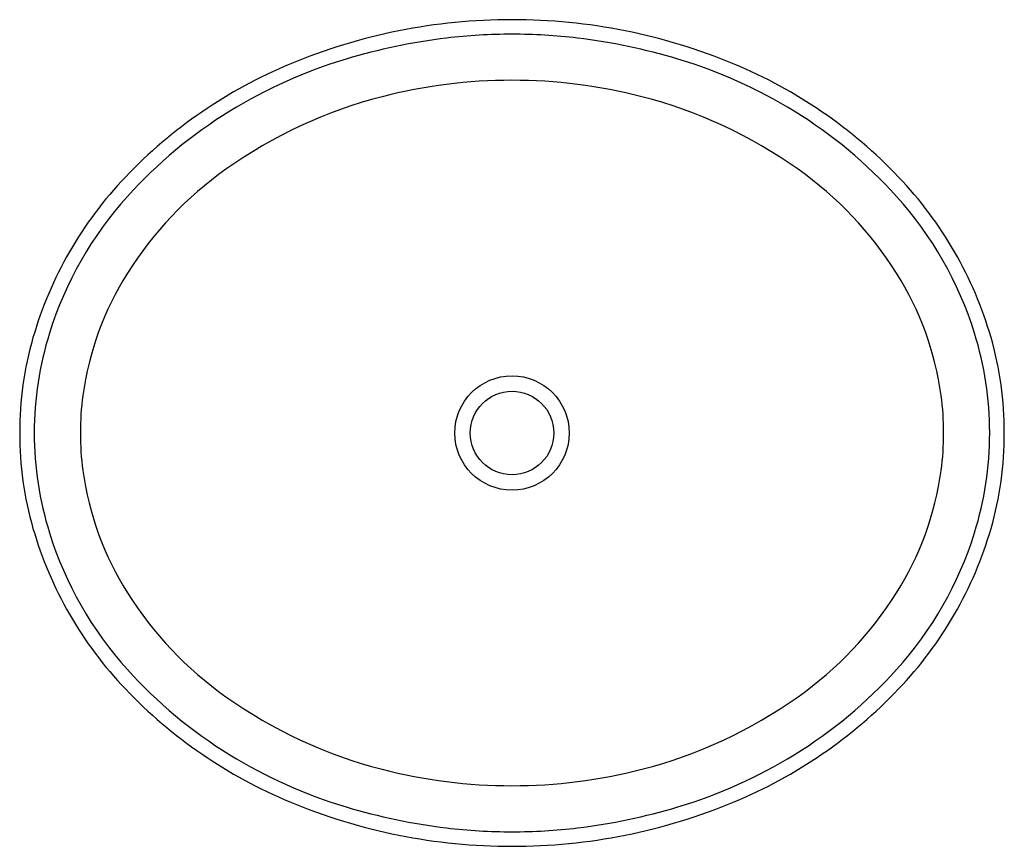
# Model space of a CAD drawing. Extents: x 578.8 to 598.7, y -4.2 to 12.5.
import ezdxf

# ---------------------------------------------------------------- set-up
doc = ezdxf.new("R2010")
doc.units = 0
doc.header["$LTSCALE"] = 0.64311
doc.layers.get('0').update_dxf_attribs({"color": 255, "linetype": 'CONTINUOUS'})
doc.layers.add('DEFPOINT', color=7, linetype='CONTINUOUS')
doc.styles.get("Standard").update_dxf_attribs({"font": 'txt', "width": 0.8})

msp = doc.modelspace()

# ---------------------------------------------------------------- linework, layer by layer
for radius in [1.156, 0.845]:
    msp.add_circle((588.716, 4.122), radius)
for centre, radius, start, end in [((588.704, 0.865), 11.612, 89.9437, 112.6793), ((588.727, 0.865), 11.612, 67.3207, 90.0563), ((588.715, 0.649), 11.533, 89.9957, 96.5969), ((588.717, 0.649), 11.533, 83.4031, 90.0043), ((588.858, 0.067), 12.128, 96.9512, 106.7517), ((588.574, 0.067), 12.128, 73.2483, 83.0488), ((588.031, 2.476), 9.866, 112.6793, 136.2633), ((588.235, 2.136), 9.968, 106.7517, 121.611), ((589.196, 2.136), 9.968, 58.389, 73.2483), ((589.401, 2.476), 9.866, 43.7367, 67.3207), ((588.714, 0.734), 10.518, 89.9926, 104.4547), ((588.717, 0.734), 10.518, 75.5453, 90.0074), ((588.48, 1.642), 9.58, 104.4547, 125.3782), ((588.951, 1.642), 9.58, 54.6218, 75.5453), ((587.975, 2.558), 9.472, 121.611, 137.9373), ((589.456, 2.558), 9.472, 42.0627, 58.389), ((587.249, 3.377), 7.453, 125.3782, 147.7599), ((590.183, 3.377), 7.453, 32.2401, 54.6218), ((586.57, 3.874), 7.843, 136.2633, 163.8946), ((590.862, 3.874), 7.843, 16.1054, 43.7367), ((586.449, 3.935), 7.417, 137.9373, 162.6809), ((590.982, 3.935), 7.417, 17.3191, 42.0627), ((586.217, 4.028), 6.233, 147.7599, 172.1574), ((591.215, 4.028), 6.233, 7.8426, 32.2401), ((585.604, 4.153), 6.838, 163.8946, 180.2606), ((585.862, 4.118), 6.802, 162.6809, 179.9641), ((591.569, 4.118), 6.802, 0.0359, 17.3191), ((591.828, 4.153), 6.838, 359.7394, 16.1054), ((585.301, 4.154), 5.308, 172.1574, 180.3436), ((592.131, 4.154), 5.308, 359.6564, 7.8426), ((585.604, 4.091), 6.838, 179.7394, 196.1054), ((585.862, 4.126), 6.802, 180.0359, 197.3191), ((585.301, 4.09), 5.308, 179.6564, 187.8426), ((592.131, 4.09), 5.308, 352.1574, 0.3436), ((591.569, 4.126), 6.802, 342.6809, 359.9641), ((591.828, 4.091), 6.838, 343.8946, 0.2606), ((586.217, 4.216), 6.233, 187.8426, 212.2401), ((591.215, 4.216), 6.233, 327.7599, 352.1574), ((586.57, 4.37), 7.843, 196.1054, 223.7367), ((590.862, 4.37), 7.843, 316.2633, 343.8946), ((586.449, 4.309), 7.417, 197.3191, 222.0627), ((590.982, 4.309), 7.417, 317.9373, 342.6809), ((587.249, 4.867), 7.453, 212.2401, 234.6218), ((590.183, 4.867), 7.453, 305.3782, 327.7599), ((587.975, 5.686), 9.472, 222.0627, 238.389), ((589.456, 5.686), 9.472, 301.611, 317.9373), ((588.031, 5.768), 9.866, 223.7367, 247.3207), ((589.401, 5.768), 9.866, 292.6793, 316.2633), ((588.48, 6.602), 9.58, 234.6218, 255.5453), ((588.951, 6.602), 9.58, 284.4547, 305.3782), ((588.235, 6.108), 9.968, 238.389, 253.2483), ((589.196, 6.108), 9.968, 286.7517, 301.611), ((588.714, 7.51), 10.518, 255.5453, 270.0074), ((588.717, 7.51), 10.518, 269.9926, 284.4547), ((588.704, 7.379), 11.612, 247.3207, 270.0563), ((588.727, 7.379), 11.612, 269.9437, 292.6793), ((588.858, 8.177), 12.128, 253.2483, 263.0488), ((588.574, 8.177), 12.128, 276.9512, 286.7517), ((588.715, 7.595), 11.533, 263.4031, 270.0043), ((588.717, 7.595), 11.533, 269.9957, 276.5969)]:
    msp.add_arc(centre, radius, start, end)

# ---------------------------------------------------------------- texts
at = {"layer": 'DEFPOINT'}
for tag, p, s in [('MODELNUMBER', (588.716, 4.126), 'K-2608-SU'), ('TRADENAME', (588.716, 4.124), 'BACHATA'), ('PRODUCT', (588.716, 4.123), 'BATHROOM SINK ')]:
    msp.add_attdef(tag, p, s, height=0.001, dxfattribs=at)

doc.saveas('drawing.dxf')
